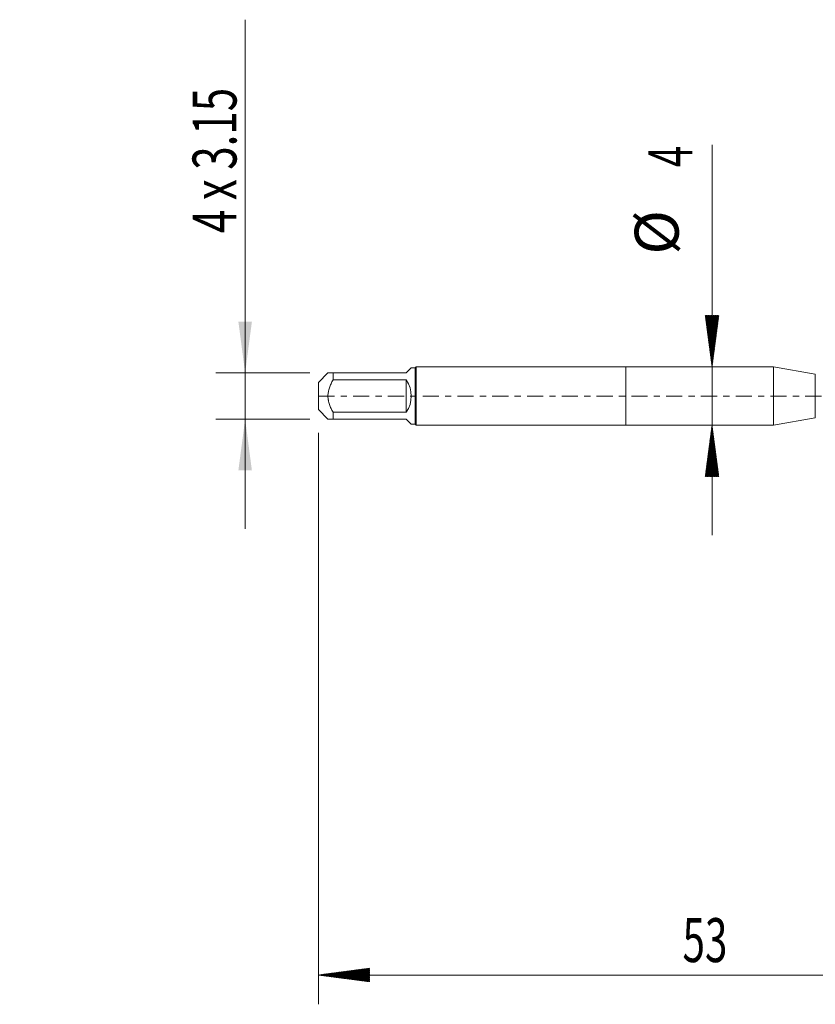
# Model space of a CAD drawing. Units: millimetres. Extents: x -41 to 53, y -82 to 26.
# Drawn here: x -41 to 13, y -42 to 26 of the extents above; entities that cross this region are included whole.
import ezdxf

# ---------------------------------------------------------------- set-up
doc = ezdxf.new("R2010")
doc.units = ezdxf.units.MM
doc.linetypes.add('CENTER', pattern=[47.5, 22, -8.5, 8.5, -8.5])
for name, color, linetype in [('1', 4, 'Continuous'), ('2', 7, 'Continuous'), ('SK1', 4, 'Continuous'), ('SK2', 7, 'Continuous'), ('SK4', 2, 'CENTER')]:
    doc.layers.add(name, color=color, linetype=linetype)
doc.styles.add('iso_b_vert', font='simplex.shx')
doc.dimstyles.get("Standard").update_dxf_attribs({"dimtxt": 0.18, "dimasz": 0.18, "dimexe": 0.18, "dimexo": 0.0625, "dimgap": 0.09, "dimtad": 1, "dimzin": 0, "dimdsep": 52, "dimtxsty": 'Standard', "dimcen": 0.09, "dimadec": 0, "dimazin": 0, "dimtfac": 1, "dimtdec": 4, "dimtofl": 0, "dimtmove": 0, "dimatfit": 3, "dimfxl": 1, "dimtolj": 1, "dimtzin": 0, "dimarcsym": 0})

# ---------------------------------------------------------------- blocks, each defined once
blk = doc.blocks.new('_U1')
at = {"layer": 'SK2', "lineweight": 13}
for p, q in [((-26, 25.706226), (-26, -9.075)), ((-21.5875, 1.575), (-28, 1.575)), ((-21.5875, -1.575), (-28, -1.575))]:
    blk.add_line(p, q, dxfattribs=at)
at = {"layer": 'SK2', "lineweight": 18}
for points in [[(-26, 1.575), (-26.460784, 5.074998), (-25.539216, 5.075002)], [(-26, -1.575), (-25.539216, -5.074998), (-26.460784, -5.075002)]]:
    blk.add_solid(points, dxfattribs=at)
at = {"layer": 'SK2', "lineweight": 18, "insert": (-26.591114, 11.135), "char_height": 3, "attachment_point": 7, "rotation": 90, "line_spacing_factor": 1.084337, "style": 'iso_b_vert'}
blk.add_mtext('\\W0.7034;4 x 3.15', dxfattribs=at)

msp = doc.modelspace()

# ---------------------------------------------------------------- hatches: boundary and pattern name
at = {"layer": '2', "lineweight": 13}
h = msp.add_hatch(dxfattribs=at)
h.set_pattern_fill('ANSI31', color=256, scale=0.0062, style=0)
h.paths.add_polyline_path([(-21, -39.5475), (-17.5, -39.0867), (-17.5, -40.0083)])
at = {"layer": 'SK2', "lineweight": 13}
h = msp.add_hatch(dxfattribs=at)
h.set_pattern_fill('ANSI31', color=256, scale=0.0062, style=0)
h.paths.add_polyline_path([(5.8796, 2), (5.4189, 5.5), (6.3404, 5.5)])
h = msp.add_hatch(dxfattribs=at)
h.set_pattern_fill('ANSI31', color=256, scale=0.0062, style=0)
h.paths.add_polyline_path([(5.8796, -2), (6.3404, -5.5), (5.4189, -5.5)])

# ---------------------------------------------------------------- linework, layer by layer
at = {"layer": '1', "lineweight": 18}
for p, q in [((0, 2), (0, -2)), ((10.0793, 2), (0, 2)), ((10.0793, 2), (10.0793, -2)), ((12.9311, 1.4972), (10.0793, 2)), ((0, -2), (10.0793, -2)), ((10.0793, -2), (12.9311, -1.4972))]:
    msp.add_line(p, q, dxfattribs=at)
at = {"layer": '1', "lineweight": 13}
msp.add_line((12.9311, 1.4972), (12.9311, -1.4972), dxfattribs=at)
at = {"layer": '2', "lineweight": 18}
for p, q in [((-21, -2.5075), (-21, -41.5475)), ((32, -39.5475), (-21, -39.5475))]:
    msp.add_line(p, q, dxfattribs=at)
at = {"layer": 'SK1', "lineweight": 18}
for p, q in [((-20.345, 1.575), (-21, 0.92)), ((-20, 1.575), (-15, 1.575)), ((-20, 1.0981), (-20, 1.575)), ((-14.655, 1.92), (-15, 1.575)), ((-14.4, 1.92), (-14.655, 1.92)), ((-14.32, 2), (-14.4, 1.92)), ((-14.4, 1.92), (-14.4, -1.92)), ((-14.32, -2), (-14.32, 2)), ((0, 2), (-14.32, 2)), ((0, 2), (0, -2)), ((-21, 0.92), (-21, -0.92)), ((-15, 1.0981), (-20, 1.0981)), ((-15, 1.0981), (-15, -1.0981)), ((-21, -0.92), (-20.345, -1.575)), ((-20, -1.0981), (-15, -1.0981)), ((-20, -1.575), (-20, -1.0981)), ((-15, -1.575), (-20, -1.575)), ((-15, -1.575), (-14.655, -1.92)), ((-14.655, -1.92), (-14.4, -1.92)), ((-14.4, -1.92), (-14.32, -2)), ((-14.32, -2), (0, -2))]:
    msp.add_line(p, q, dxfattribs=at)
msp.add_arc((-16.575, 0), 1.92, 325.116088, 34.883912, dxfattribs=at)
for points, knots in [([(-20, 1.575), (-20.0241, 1.575), (-20.0476, 1.575), (-20.0928, 1.575), (-20.1144, 1.575), (-20.1762, 1.575), (-20.2133, 1.575), (-20.2601, 1.575), (-20.2742, 1.575), (-20.2929, 1.575), (-20.2987, 1.575), (-20.3094, 1.575), (-20.3143, 1.575), (-20.336, 1.575), (-20.345, 1.575), (-20.345, 1.575), (-20.345, 1.575), (-20.345, 1.575)], [0, 0, 0, 0, 0.1249575, 0.1249575, 0.249915, 0.249915, 0.49983, 0.49983, 0.6247875, 0.6247875, 0.6872663, 0.6872663, 0.7497451, 0.7497451, 0.9996601, 0.9996601, 1, 1, 1, 1]), ([(-20, -1.0981), (-20.024, -1.0561), (-20.0474, -1.0136), (-20.0925, -0.9276), (-20.1144, -0.8839), (-20.1765, -0.7518), (-20.2136, -0.6623), (-20.2759, -0.4795), (-20.3011, -0.3861), (-20.3229, -0.266), (-20.3267, -0.2418), (-20.3334, -0.1933), (-20.3361, -0.169), (-20.3428, -0.0963), (-20.345, -0.0479), (-20.345, 0.097), (-20.336, 0.1934), (-20.3143, 0.3136), (-20.3094, 0.3376), (-20.2987, 0.3853), (-20.2929, 0.409), (-20.2742, 0.4795), (-20.2601, 0.5258), (-20.2133, 0.6631), (-20.1762, 0.7523), (-20.1144, 0.8837), (-20.0928, 0.9271), (-20.0476, 1.0131), (-20.0241, 1.0559), (-20, 1.0981)], [0, 0, 0, 0, 0.0625, 0.0625, 0.125, 0.125, 0.25, 0.25, 0.375, 0.375, 0.40625, 0.40625, 0.4375, 0.4375, 0.5, 0.5, 0.625, 0.625, 0.65625, 0.65625, 0.6875, 0.6875, 0.75, 0.75, 0.875, 0.875, 0.9375, 0.9375, 1, 1, 1, 1]), ([(-20.345, -1.575), (-20.345, -1.575), (-20.345, -1.575), (-20.345, -1.575), (-20.336, -1.575), (-20.3143, -1.575), (-20.3094, -1.575), (-20.2987, -1.575), (-20.2929, -1.575), (-20.2742, -1.575), (-20.2601, -1.575), (-20.2133, -1.575), (-20.1762, -1.575), (-20.1144, -1.575), (-20.0928, -1.575), (-20.0476, -1.575), (-20.0241, -1.575), (-20, -1.575)], [0, 0, 0, 0, 0.0003403, 0.0003403, 0.2502552, 0.2502552, 0.3127339, 0.3127339, 0.3752127, 0.3752127, 0.5001701, 0.5001701, 0.7500851, 0.7500851, 0.8750425, 0.8750425, 1, 1, 1, 1])]:
    msp.add_open_spline(points, degree=3, knots=knots, dxfattribs=at)
at = {"layer": 'SK2', "lineweight": 18}
msp.add_line((5.8796, 17.1577), (5.8796, -9.5), dxfattribs=at)
at = {"layer": 'SK4', "lineweight": 18, "ltscale": 0.05}
msp.add_line((-21, 0), (33.35, 0), dxfattribs=at)

# ---------------------------------------------------------------- texts
at = {"layer": '2', "lineweight": 18, "insert": (3.8672, -38.6624), "char_height": 3, "attachment_point": 7, "line_spacing_factor": 1.084337, "style": 'iso_b_vert'}
msp.add_mtext('\\W0.6740;53', dxfattribs=at)
at = {"layer": 'SK2', "lineweight": 18, "char_height": 3, "attachment_point": 7, "rotation": 90, "line_spacing_factor": 1.084337, "style": 'iso_b_vert'}
for s, insert in [('\\W0.6380;4', (4.5385, 15.635)), ('%%c', (4.5385, 9.6584))]:
    msp.add_mtext(s, dxfattribs=dict(at, insert=insert))

# ---------------------------------------------------------------- dimensions: what is measured, and where the dimension line sits
at = {"layer": 'SK2', "lineweight": 18}
dim = msp.add_linear_dim(base=(-26, 1.575), p1=(-20, -1.575), p2=(-20, 1.575), angle=90, dimstyle='Standard', override={"dimtxt": 3, "dimasz": 3.5, "dimexe": 2, "dimexo": 1.5875, "dimgap": 1.5, "dimtad": 1, "dimtih": 0, "dimtoh": 0, "dimdec": 3, "dimlfac": 1, "dimzin": 8, "dimdsep": 46, "dimlunit": 2, "dimpost": '', "dimtxsty": 'iso_b_vert', "dimsah": 1, "dimse1": 0, "dimse2": 0, "dimsd1": 0, "dimsd2": 0, "dimclrd": 2, "dimclre": 2, "dimclrt": 2, "dimtol": 0, "dimtm": -0.1, "dimtfac": 1.166667, "dimtdec": 3, "dimtofl": 1, "dimtmove": 0, "dimtzin": 8, "dimlwd": 13, "dimlwe": 13}, dxfattribs=at)
dim.commit()
dim.dimension.update_dxf_attribs({"geometry": '_U1', "text_midpoint": (-26, 18.3531)})

doc.saveas('drawing.dxf')
